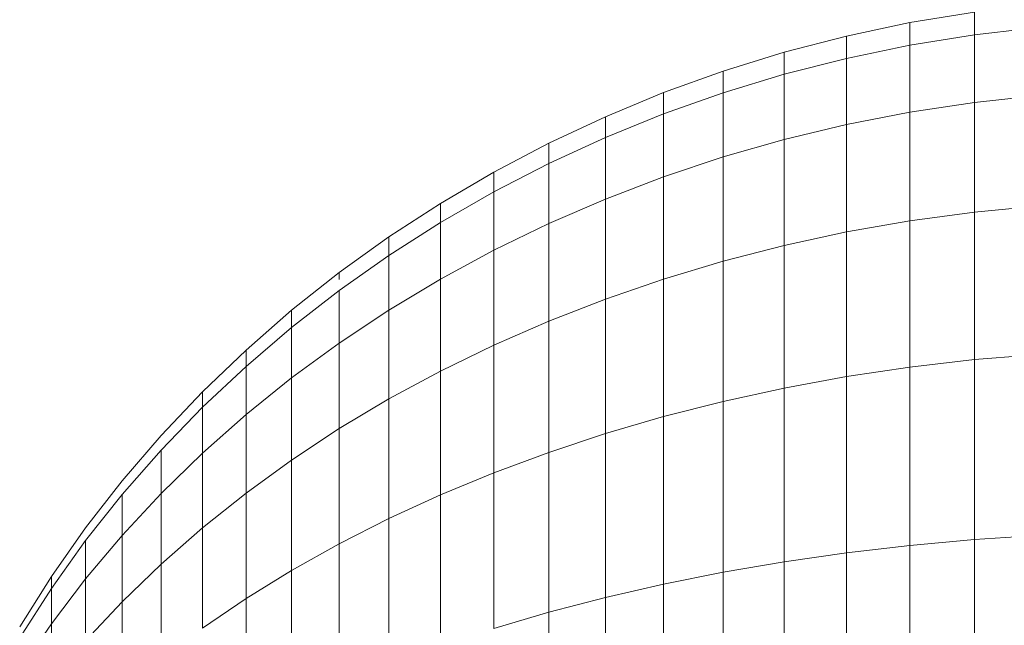
# Model space of a CAD drawing. Units: millimetres. Extents: x -2388 to 7692, y -3002 to 4126.
# Drawn here: x 2650 to 2667, y 340 to 350 of the extents above; entities that cross this region are included whole.
import ezdxf

# ---------------------------------------------------------------- set-up
doc = ezdxf.new("R2010")
doc.units = ezdxf.units.MM
doc.layers.add('A-GENM', color=13, linetype='Continuous', lineweight=9)
doc.layers.add('G-IMPT', color=8, linetype='Continuous', lineweight=9)

# ---------------------------------------------------------------- blocks, each defined once
blk = doc.blocks.new('D-  Elliptical Cross Trainerl - 44_DWG-418688-East')
at = {"layer": 'G-IMPT'}
for p, q in [((190.654, 350.192), (191.731, 350.368)), ((191.731, 350.368), (191.731, 349.988)), ((189.596, 349.968), (190.654, 350.192)), ((190.654, 350.192), (190.654, 349.816)), ((191.731, 349.988), (192.825, 350.113)), ((188.558, 349.699), (189.596, 349.968)), ((189.596, 349.968), (189.596, 349.596)), ((190.654, 349.816), (191.731, 349.988)), ((191.731, 348.863), (191.731, 349.988)), ((187.542, 349.384), (188.558, 349.699)), ((188.558, 349.699), (188.558, 349.332)), ((189.596, 349.596), (190.654, 349.816)), ((190.654, 348.701), (190.654, 349.816)), ((188.558, 349.332), (189.596, 349.596)), ((189.596, 348.494), (189.596, 349.596)), ((186.549, 349.026), (187.542, 349.384)), ((187.542, 349.384), (187.542, 349.023)), ((187.542, 349.023), (188.558, 349.332)), ((188.558, 348.245), (188.558, 349.332)), ((185.579, 348.625), (186.549, 349.026)), ((186.549, 349.026), (186.549, 348.672)), ((186.549, 348.672), (187.542, 349.023)), ((187.542, 347.954), (187.542, 349.023)), ((191.731, 348.863), (192.825, 348.981)), ((190.654, 348.701), (191.731, 348.863)), ((191.731, 347.036), (191.731, 348.863)), ((184.636, 348.183), (185.579, 348.625)), ((184.636, 348.183), (185.579, 348.625)), ((185.579, 348.278), (186.549, 348.672)), ((185.579, 348.278), (185.579, 348.625)), ((185.579, 348.625), (185.579, 348.278)), ((185.579, 348.278), (185.579, 348.625)), ((185.579, 348.625), (185.579, 348.278)), ((186.549, 347.623), (186.549, 348.672)), ((189.596, 348.494), (190.654, 348.701)), ((190.654, 346.89), (190.654, 348.701)), ((188.558, 348.245), (189.596, 348.494)), ((189.596, 346.704), (189.596, 348.494)), ((184.636, 347.845), (185.579, 348.278)), ((185.579, 347.253), (185.579, 348.278)), ((187.542, 347.954), (188.558, 348.245)), ((188.558, 346.48), (188.558, 348.245)), ((183.72, 347.701), (184.636, 348.183)), ((183.72, 347.701), (184.636, 348.183)), ((184.636, 347.845), (184.636, 348.183)), ((184.636, 348.183), (184.636, 347.845)), ((184.636, 347.845), (184.636, 348.183)), ((184.636, 348.183), (184.636, 347.845)), ((186.549, 347.623), (187.542, 347.954)), ((187.542, 346.218), (187.542, 347.954)), ((183.72, 347.372), (184.636, 347.845)), ((184.636, 346.844), (184.636, 347.845)), ((182.832, 347.18), (183.72, 347.701)), ((182.832, 347.18), (183.72, 347.701)), ((183.72, 347.372), (183.72, 347.701)), ((183.72, 347.701), (183.72, 347.372)), ((183.72, 347.372), (183.72, 347.701)), ((183.72, 347.701), (183.72, 347.372)), ((185.579, 347.253), (186.549, 347.623)), ((186.549, 345.92), (186.549, 347.623)), ((182.832, 346.862), (183.72, 347.372)), ((183.72, 346.399), (183.72, 347.372)), ((184.636, 346.844), (185.579, 347.253)), ((185.579, 345.587), (185.579, 347.253)), ((181.974, 346.623), (182.832, 347.18)), ((181.974, 346.623), (182.832, 347.18)), ((182.832, 346.862), (182.832, 347.18)), ((182.832, 347.18), (182.832, 346.862)), ((182.832, 346.862), (182.832, 347.18)), ((182.832, 347.18), (182.832, 346.862)), ((191.731, 347.036), (192.825, 347.142)), ((190.654, 346.89), (191.731, 347.036)), ((191.731, 344.578), (191.731, 347.036)), ((181.974, 346.315), (182.832, 346.862)), ((182.832, 345.918), (182.832, 346.862)), ((183.72, 346.399), (184.636, 346.844)), ((184.636, 345.219), (184.636, 346.844)), ((189.596, 346.704), (190.654, 346.89)), ((190.654, 344.453), (190.654, 346.89)), ((181.147, 346.029), (181.974, 346.623)), ((181.147, 346.029), (181.974, 346.623)), ((181.974, 346.315), (181.974, 346.623)), ((181.974, 346.623), (181.974, 346.315)), ((181.974, 346.315), (181.974, 346.623)), ((181.974, 346.623), (181.974, 346.315)), ((188.558, 346.48), (189.596, 346.704)), ((189.596, 344.295), (189.596, 346.704)), ((187.542, 346.218), (188.558, 346.48)), ((188.558, 344.105), (188.558, 346.48)), ((181.147, 345.732), (181.974, 346.315)), ((181.974, 345.403), (181.974, 346.315)), ((182.832, 345.918), (183.72, 346.399)), ((183.72, 344.819), (183.72, 346.399)), ((186.549, 345.92), (187.542, 346.218)), ((187.542, 343.882), (187.542, 346.218)), ((180.353, 345.4), (181.147, 346.029)), ((180.353, 345.4), (181.147, 346.029)), ((181.147, 345.91), (181.147, 346.029)), ((181.147, 346.029), (181.147, 345.91)), ((181.147, 345.91), (181.147, 346.029)), ((181.147, 346.029), (181.147, 345.91)), ((181.974, 345.403), (182.832, 345.918)), ((182.832, 344.386), (182.832, 345.918)), ((185.579, 345.587), (186.549, 345.92)), ((186.549, 343.629), (186.549, 345.92)), ((180.353, 345.115), (181.147, 345.732)), ((181.147, 344.854), (181.147, 345.732)), ((184.636, 345.219), (185.579, 345.587)), ((185.579, 343.345), (185.579, 345.587)), ((179.593, 344.737), (180.353, 345.4)), ((179.593, 344.737), (180.353, 345.4)), ((180.353, 345.115), (180.353, 345.4)), ((180.353, 345.4), (180.353, 345.115)), ((180.353, 345.115), (180.353, 345.4)), ((180.353, 345.4), (180.353, 345.115)), ((181.147, 344.854), (181.974, 345.403)), ((181.974, 343.922), (181.974, 345.403)), ((179.593, 344.465), (180.353, 345.115)), ((180.353, 344.273), (180.353, 345.115)), ((183.72, 344.819), (184.636, 345.219)), ((184.636, 343.033), (184.636, 345.219)), ((180.353, 344.273), (181.147, 344.854)), ((181.147, 343.428), (181.147, 344.854)), ((182.832, 344.386), (183.72, 344.819)), ((183.72, 342.692), (183.72, 344.819)), ((178.868, 344.042), (179.593, 344.737)), ((178.868, 344.042), (179.593, 344.737)), ((179.593, 344.465), (179.593, 344.737)), ((179.593, 344.737), (179.593, 344.465)), ((179.593, 344.465), (179.593, 344.737)), ((179.593, 344.737), (179.593, 344.465)), ((191.731, 344.578), (192.825, 344.668)), ((178.868, 343.784), (179.593, 344.465)), ((179.593, 343.661), (179.593, 344.465)), ((189.596, 344.295), (190.654, 344.453)), ((190.654, 344.453), (191.731, 344.578)), ((190.654, 341.484), (190.654, 344.453)), ((191.731, 341.582), (191.731, 344.578)), ((181.974, 343.922), (182.832, 344.386)), ((182.832, 342.324), (182.832, 344.386)), ((188.558, 344.105), (189.596, 344.295)), ((189.596, 341.36), (189.596, 344.295)), ((179.593, 343.661), (180.353, 344.273)), ((180.353, 342.905), (180.353, 344.273)), ((178.18, 343.316), (178.868, 344.042)), ((178.18, 343.316), (178.868, 344.042)), ((178.868, 343.784), (178.868, 344.042)), ((178.868, 344.042), (178.868, 343.784)), ((178.868, 343.784), (178.868, 344.042)), ((178.868, 344.042), (178.868, 343.784)), ((187.542, 343.882), (188.558, 344.105)), ((188.558, 341.21), (188.558, 344.105)), ((181.147, 343.428), (181.974, 343.922)), ((181.974, 341.929), (181.974, 343.922)), ((186.549, 343.629), (187.542, 343.882)), ((187.542, 341.035), (187.542, 343.882)), ((178.18, 343.072), (178.868, 343.784)), ((178.868, 343.019), (178.868, 343.784)), ((178.868, 343.019), (179.593, 343.661)), ((179.593, 342.354), (179.593, 343.661)), ((185.579, 343.345), (186.549, 343.629)), ((186.549, 340.836), (186.549, 343.629)), ((177.53, 342.561), (178.18, 343.316)), ((177.53, 342.561), (178.18, 343.316)), ((180.353, 342.905), (181.147, 343.428)), ((181.147, 341.509), (181.147, 343.428)), ((184.636, 343.033), (185.579, 343.345)), ((185.579, 340.614), (185.579, 343.345)), ((177.53, 342.331), (178.18, 343.072)), ((178.18, 342.348), (178.18, 343.072)), ((178.18, 342.348), (178.868, 343.019)), ((178.868, 341.777), (178.868, 343.019)), ((183.72, 342.692), (184.636, 343.033)), ((184.636, 340.368), (184.636, 343.033)), ((179.593, 342.354), (180.353, 342.905)), ((180.353, 341.065), (180.353, 342.905)), ((182.832, 342.324), (183.72, 342.692)), ((183.72, 340.1), (183.72, 342.692)), ((176.92, 341.777), (177.53, 342.561)), ((176.92, 341.777), (177.53, 342.561)), ((176.92, 341.562), (177.53, 342.331)), ((177.53, 341.65), (178.18, 342.348)), ((177.53, 341.65), (177.53, 342.331)), ((178.18, 341.173), (178.18, 342.348)), ((178.868, 341.777), (179.593, 342.354)), ((179.593, 340.596), (179.593, 342.354)), ((181.974, 341.929), (182.832, 342.324)), ((182.832, 339.963), (182.832, 342.324)), ((181.147, 341.509), (181.974, 341.929)), ((181.974, 339.501), (181.974, 341.929)), ((176.351, 340.965), (176.92, 341.777)), ((176.351, 340.965), (176.92, 341.777)), ((178.18, 341.173), (178.868, 341.777)), ((178.868, 340.105), (178.868, 341.777)), ((176.351, 340.766), (176.92, 341.562)), ((176.351, 340.766), (176.92, 341.562)), ((176.92, 340.926), (177.53, 341.65)), ((176.92, 340.926), (176.92, 341.562)), ((177.53, 340.545), (177.53, 341.65)), ((180.353, 341.065), (181.147, 341.509)), ((181.147, 339.171), (181.147, 341.509)), ((190.654, 341.484), (191.731, 341.582)), ((191.731, 341.582), (192.825, 341.653)), ((191.731, 338.164), (191.731, 341.582)), ((188.558, 341.21), (189.596, 341.36)), ((189.596, 341.36), (190.654, 341.484)), ((189.596, 338.011), (189.596, 341.36)), ((190.654, 338.097), (190.654, 341.484)), ((177.53, 340.545), (178.18, 341.173)), ((178.18, 339.592), (178.18, 341.173)), ((187.542, 341.035), (188.558, 341.21)), ((188.558, 337.908), (188.558, 341.21)), ((179.593, 340.596), (180.353, 341.065)), ((180.353, 338.822), (180.353, 341.065)), ((186.549, 340.836), (187.542, 341.035)), ((187.542, 337.788), (187.542, 341.035)), ((175.823, 340.128), (176.351, 340.965)), ((175.823, 340.128), (176.351, 340.965)), ((176.351, 340.766), (176.351, 340.965)), ((176.351, 340.965), (176.351, 340.766)), ((176.351, 340.176), (176.92, 340.926)), ((176.92, 339.963), (176.92, 340.926)), ((175.823, 339.944), (176.351, 340.766)), ((175.823, 339.944), (176.351, 340.766)), ((175.823, 339.944), (176.351, 340.766)), ((175.823, 339.944), (176.351, 340.766)), ((176.351, 340.766), (176.351, 340.176)), ((176.351, 340.176), (176.351, 340.766)), ((176.351, 340.766), (176.351, 340.176)), ((176.351, 340.176), (176.351, 340.766)), ((185.579, 340.614), (186.549, 340.836)), ((186.549, 337.65), (186.549, 340.836)), ((176.92, 339.893), (177.53, 340.545)), ((177.53, 339.057), (177.53, 340.545)), ((178.868, 340.105), (179.593, 340.596)), ((179.593, 338.454), (179.593, 340.596)), ((184.636, 340.368), (185.579, 340.614)), ((185.579, 337.497), (185.579, 340.614)), ((183.72, 340.1), (184.636, 340.368)), ((184.636, 337.328), (184.636, 340.368)), ((175.823, 339.402), (176.351, 340.176)), ((176.351, 339.218), (176.351, 340.176))]:
    blk.add_line(p, q, dxfattribs=at)
blk = doc.blocks.new('D-  Elliptical Cross Trainerl - D-  Elliptical Cross Trainerl-432733-East')
blk.add_blockref('D-  Elliptical Cross Trainerl - 44_DWG-418688-East', (0, 0))

msp = doc.modelspace()

# ---------------------------------------------------------------- block references
at = {"layer": 'A-GENM'}
msp.add_blockref('D-  Elliptical Cross Trainerl - D-  Elliptical Cross Trainerl-432733-East', (2474.327, 0), dxfattribs=at)

doc.saveas('drawing.dxf')
